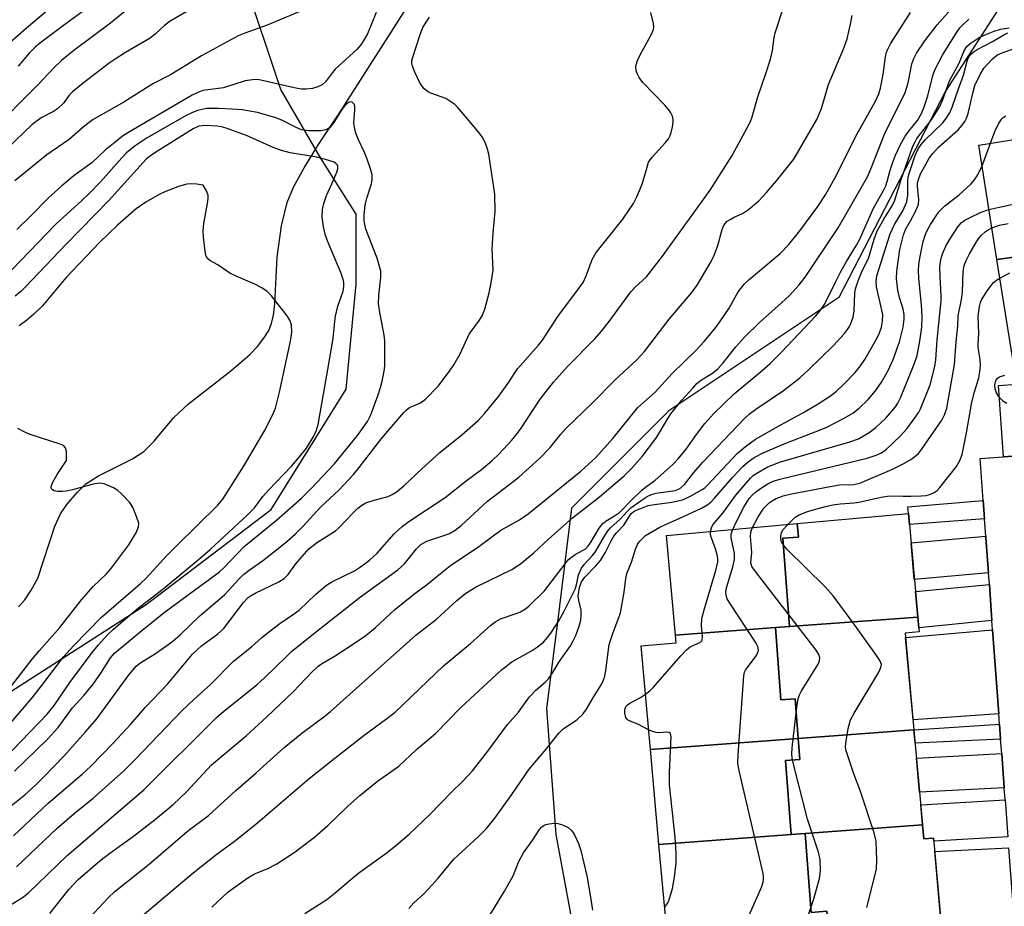
# Model space of a CAD drawing. Units: inches. Extents: x 1249768 to 1255768, y 549453 to 553452.
# Drawn here: x 1251321 to 1251550, y 550931 to 551136 of the extents above; entities that cross this region are included whole.
import ezdxf

# ---------------------------------------------------------------- set-up
doc = ezdxf.new("R2010")
doc.units = ezdxf.units.IN
doc.header["$MEASUREMENT"] = 0
for name, color, linetype in [('BLDG-Footprint', 5, 'Continuous'), ('HYDRO-Single Line Stream', 4, 'Continuous'), ('NTRL-Trees', 3, 'Continuous'), ('TRANS-Driveway', 251, 'Continuous'), ('TRANS-Non Street Sidewalk', 7, 'Continuous'), ('TRANS-Street Sidewalk', 7, 'Continuous'), ('Undefined', 1, 'Continuous')]:
    doc.layers.add(name, color=color, linetype=linetype)

msp = doc.modelspace()

# ---------------------------------------------------------------- linework, layer by layer
at = {"layer": 'BLDG-Footprint'}
for points, elevation in [([(1251574.22, 551091.62), (1251574.6, 551088.15), (1251557.7, 551085.87), (1251558.14, 551081.91), (1251547.91, 551080.53), (1251543.69, 551107.05), (1251571.99, 551111.56)], 376.31), ([(1251578.22, 551055.74), (1251552.51, 551051.65), (1251547.91, 551080.53), (1251558.14, 551081.91), (1251557.7, 551085.87), (1251574.6, 551088.15)], 380.45), ([(1251529.55, 550997.66), (1251499.83, 550995.46), (1251498.27, 551015.94), (1251501.86, 551016.2), (1251501.62, 551019.34), (1251527.38, 551021.67)], 380.35), ([(1251499.83, 550995.46), (1251496.56, 550995.21), (1251473.37, 550993.49), (1251471.28, 551016.6), (1251501.62, 551019.34), (1251501.86, 551016.2), (1251498.27, 551015.94)], 375.63), ([(1251528.68, 550971.49), (1251501.81, 550969.5), (1251501.11, 550978.69), (1251497.83, 550978.44), (1251496.56, 550995.21), (1251499.83, 550995.46), (1251529.55, 550997.66), (1251529.86, 550994.22), (1251526.65, 550993.93)], 379.79), ([(1251501.81, 550969.5), (1251467.56, 550966.96), (1251465.39, 550990.97), (1251473.53, 550991.71), (1251473.37, 550993.49), (1251496.56, 550995.21), (1251497.83, 550978.44), (1251501.11, 550978.69)], 375.18), ([(1251530.67, 550949.51), (1251503.48, 550947.49), (1251500.21, 550947.25), (1251498.9, 550964.4), (1251502.18, 550964.64), (1251501.81, 550969.5), (1251528.68, 550971.49)], 380.05), ([(1251500.21, 550947.25), (1251469.54, 550944.97), (1251467.56, 550966.96), (1251501.81, 550969.5), (1251502.18, 550964.64), (1251498.9, 550964.4)], 376.3), ([(1251535.25, 550923.93), (1251509.03, 550921.99), (1251508.46, 550929.48), (1251504.87, 550929.22), (1251503.48, 550947.49), (1251530.67, 550949.51), (1251530.96, 550946.23), (1251533.22, 550946.43)], 380.52), ([(1251509.03, 550921.99), (1251471.87, 550919.23), (1251469.54, 550944.97), (1251500.21, 550947.25), (1251503.48, 550947.49), (1251504.87, 550929.22), (1251508.46, 550929.48)], 377.11)]:
    msp.add_lwpolyline(points, close=True, dxfattribs=dict(at, elevation=elevation))
at = {"layer": 'HYDRO-Single Line Stream'}
msp.add_lwpolyline([(1251320.98, 551000.02), (1251322.43, 551001.67), (1251323.9, 551003.91), (1251325.47, 551006.71), (1251329.4, 551018.71), (1251330.73, 551021.61), (1251332.16, 551023.78), (1251334.57, 551026.55), (1251336.63, 551028.54), (1251339.52, 551030.37), (1251347.42, 551034.31), (1251350.06, 551036.06), (1251352.42, 551038.45), (1251357.01, 551043.89), (1251360.44, 551047.08), (1251370.24, 551054.71), (1251374.54, 551058.45), (1251376.43, 551060.4), (1251377.92, 551062.27), (1251379.01, 551064.04), (1251379.7, 551065.7), (1251380.13, 551067.65), (1251380.44, 551070.25), (1251380.95, 551081.1), (1251381.99, 551088.33), (1251383.28, 551093.72), (1251384.8, 551097.27), (1251387.26, 551101.81), (1251390.55, 551107.16), (1251395.48, 551114.63), (1251412.19, 551140.81)], dxfattribs=at)
at = {"layer": 'NTRL-Trees'}
for points in [[(1251555.1, 551149.25), (1251535.98, 551119.58), (1251511.22, 551071.76), (1251471.8, 551045.43), (1251449.27, 551022.9), (1251445.9, 550995.89), (1251445.38, 550991.67), (1251443.48, 550976.46), (1251445.65, 550947.25), (1251449.67, 550925.52), (1251452.09, 550886.09), (1251453.7, 550874.01), (1251459.33, 550861.94), (1251480.65, 550839.22), (1251522.9, 550836.78), (1251578.59, 550809.51)], [(1251318.11, 550979.68), (1251350.59, 551000.57), (1251379.6, 551022.61), (1251397, 551050.46), (1251399.32, 551074.82), (1251399.32, 551091.07), (1251391.2, 551103.83), (1251381.82, 551119.94), (1251373.41, 551145.18)]]:
    msp.add_lwpolyline(points, dxfattribs=at)
at = {"layer": 'TRANS-Driveway'}
for points in [[(1251545.97, 551007.92), (1251528.76, 551006.36), (1251527.99, 551014.87), (1251545.35, 551016.44), (1251545.38, 551015.99)], [(1251546.77, 550996.87), (1251529.77, 550995.17), (1251529.55, 550997.66), (1251529.01, 551003.62), (1251546.17, 551005.17)], [(1251548.35, 550975.25), (1251528.46, 550973.88), (1251526.75, 550992.89), (1251546.93, 550994.71)], [(1251549.6, 550958.08), (1251529.98, 550957.06), (1251529.27, 550964.95), (1251549.02, 550966.01)], [(1251550.42, 550946.74), (1251533.28, 550945.74), (1251533.22, 550946.43), (1251530.96, 550946.23), (1251530.67, 550949.51), (1251530.24, 550954.16), (1251549.8, 550955.33)], [(1251552.33, 550917.2), (1251535.92, 550916.48), (1251535.25, 550923.93), (1251533.5, 550943.3), (1251550.61, 550944.14), (1251551.2, 550936.05), (1251552.11, 550923.93)]]:
    msp.add_lwpolyline(points, close=True, dxfattribs=at)
at = {"layer": 'TRANS-Non Street Sidewalk'}
for points in [[(1251553.68, 551035.1), (1251549.48, 551034.8), (1251548.31, 551051.3), (1251552.51, 551051.65)], [(1251545.07, 551020.39), (1251527.61, 551019.14), (1251527.38, 551021.67), (1251527.29, 551023.22), (1251544.76, 551024.67)], [(1251548.77, 550969.39), (1251528.96, 550968.4), (1251528.68, 550971.49), (1251548.52, 550972.85)]]:
    msp.add_lwpolyline(points, close=True, dxfattribs=at)
at = {"layer": 'TRANS-Street Sidewalk'}
msp.add_lwpolyline([(1251549.8, 550955.33), (1251549.6, 550958.08), (1251549.02, 550966.01), (1251548.77, 550969.39), (1251548.52, 550972.85), (1251548.35, 550975.25), (1251546.93, 550994.71), (1251546.77, 550996.87), (1251546.17, 551005.17), (1251545.97, 551007.92), (1251545.38, 551015.99), (1251545.35, 551016.44), (1251545.07, 551020.39), (1251544.76, 551024.67), (1251544.06, 551034.42), (1251549.48, 551034.8), (1251553.68, 551035.1)], dxfattribs=at)
at = {"layer": 'Undefined'}
msp.add_line((1251544.46, 551102.22, 374), (1251546.44, 551107.49, 374), dxfattribs=at)
for points, elevation in [([(1251335.03, 551144.5), (1251322.86, 551134.16), (1251318.99, 551130.73)], 364), ([(1251364.61, 551140.61), (1251356.18, 551135.76), (1251354.88, 551134.78), (1251352.8, 551132.84), (1251351.53, 551131.83), (1251345.8, 551128.53), (1251343.37, 551127), (1251341.98, 551126.01), (1251336.01, 551121.42), (1251333.51, 551119.39), (1251332.77, 551118.63), (1251331.48, 551116.85), (1251330.02, 551115.45), (1251329.11, 551114.83), (1251326.23, 551113.38), (1251324.18, 551111.83), (1251318.23, 551106.11)], 358), ([(1251338.65, 551140.04), (1251331.15, 551134.53), (1251326.19, 551130.81), (1251324.89, 551129.75), (1251323.56, 551128.41), (1251320.91, 551125.36)], 362), ([(1251336.43, 550926.9), (1251341.76, 550932.55), (1251343.42, 550934.12), (1251351.3, 550940.39), (1251360.17, 550948.05), (1251365.03, 550951.64), (1251371.4, 550957.48), (1251376.11, 550961.57), (1251382.57, 550967.45), (1251386.72, 550970.74), (1251391.81, 550974.57), (1251393.32, 550975.81), (1251413.16, 550993.45), (1251414.5, 550994.57), (1251417.95, 550997.21), (1251422.65, 551001.53), (1251424.76, 551003.17), (1251427.14, 551004.68), (1251435.41, 551008.69), (1251437.42, 551009.96), (1251440.51, 551012.53), (1251443.99, 551015.78), (1251449.44, 551020.68), (1251455.74, 551025.56), (1251461.43, 551030.39), (1251463.18, 551032.07), (1251465.64, 551034.89), (1251468.81, 551039.07), (1251469.6, 551040.25), (1251471.58, 551043.72), (1251472.3, 551044.77), (1251474.86, 551047.9), (1251477.35, 551050.73), (1251478.35, 551051.78), (1251479.2, 551052.51), (1251482.19, 551054.38), (1251483.27, 551055.29), (1251484.46, 551056.59), (1251487.34, 551060.27), (1251489.44, 551062.6), (1251492.85, 551065.95), (1251497.99, 551070.48), (1251499.78, 551072.17), (1251502.04, 551074.68), (1251503.44, 551076.47), (1251511.07, 551087.84), (1251517.88, 551099.72), (1251518.93, 551102.11), (1251521.87, 551109.57), (1251526.62, 551119.27), (1251527.35, 551121.5), (1251528.19, 551125.86), (1251528.65, 551127.13), (1251529.3, 551128.38), (1251531.21, 551131.21), (1251534.05, 551134.9), (1251538.45, 551139.88)], 364), ([(1251346.59, 551138.75), (1251342.35, 551135.34), (1251333.84, 551128.94), (1251330.95, 551126.62), (1251329.09, 551124.91), (1251325.69, 551121.22), (1251314.29, 551109.84)], 360), ([(1251318.92, 550930.81), (1251321.94, 550932.64), (1251323.22, 550933.65), (1251332.25, 550942.37), (1251350.04, 550957.65), (1251366.93, 550974.38), (1251368.61, 550975.85), (1251376.26, 550981.94), (1251378.09, 550983.64), (1251383.11, 550988.54), (1251384.34, 550989.65), (1251389.79, 550994.1), (1251400.34, 551002.36), (1251408.97, 551008.58), (1251410.48, 551010.02), (1251413.3, 551013.44), (1251414.32, 551014.48), (1251414.97, 551014.89), (1251415.73, 551015.22), (1251420.78, 551016.93), (1251422.28, 551017.78), (1251423.65, 551018.92), (1251429.75, 551024.54), (1251437, 551030.09), (1251441.84, 551034.41), (1251444.3, 551036.95), (1251446.77, 551040.08), (1251447.91, 551041.35), (1251454.12, 551047.31), (1251459.29, 551052.59), (1251464.46, 551057.37), (1251466.17, 551059.23), (1251471.93, 551066.68), (1251477.15, 551072.89), (1251478.39, 551074.56), (1251481.4, 551079.7), (1251482.24, 551081.27), (1251483.15, 551083.79), (1251484.22, 551087.51), (1251484.51, 551088.25), (1251484.86, 551088.86), (1251485.36, 551089.38), (1251486.01, 551089.84), (1251486.99, 551090.37), (1251488.88, 551091.23), (1251490.3, 551092.16), (1251492.71, 551094.13), (1251494.49, 551096.06), (1251496.77, 551098.73), (1251500.81, 551103.79), (1251506.12, 551113.01), (1251507.24, 551115.52), (1251508.43, 551119.75), (1251508.88, 551121.08), (1251512.4, 551129.48), (1251513.15, 551131.68), (1251513.94, 551135.09), (1251514.31, 551137.07)], 360), ([(1251319.81, 550946.97), (1251327.84, 550954.5), (1251335.78, 550961.27), (1251337.76, 550963.08), (1251342.97, 550968.43), (1251346.96, 550972.79), (1251350.34, 550976.72), (1251355.54, 550982.11), (1251361.36, 550989.03), (1251363.46, 550990.99), (1251367.23, 550993.79), (1251368.5, 550994.95), (1251373.17, 551001), (1251374.29, 551002.2), (1251374.93, 551002.68), (1251375.89, 551003.23), (1251381.37, 551005.86), (1251382.58, 551006.61), (1251383.51, 551007.53), (1251385.3, 551009.96), (1251386.75, 551011.72), (1251388.42, 551013.52), (1251390.35, 551015.04), (1251394.51, 551017.65), (1251395.38, 551018.45), (1251398.65, 551021.9), (1251399.71, 551022.91), (1251400.6, 551023.57), (1251401.57, 551024.1), (1251403.44, 551024.74), (1251406.72, 551025.64), (1251407.64, 551026.04), (1251408.57, 551026.63), (1251410.33, 551028.07), (1251414.5, 551032), (1251418.73, 551035.81), (1251423.84, 551039.9), (1251427.63, 551043.25), (1251429.11, 551044.88), (1251432.37, 551048.86), (1251434.74, 551052.07), (1251436.07, 551054.26), (1251436.76, 551055.19), (1251441.59, 551060.69), (1251442.49, 551061.81), (1251446.04, 551067.3), (1251451.1, 551074.01), (1251451.92, 551075.22), (1251452.68, 551076.78), (1251454.07, 551080.57), (1251454.93, 551082.12), (1251457.85, 551085.68), (1251461.13, 551089.89), (1251462.66, 551092.02), (1251463.61, 551093.48), (1251464.37, 551095.06), (1251465.63, 551098.03), (1251466.76, 551101.97), (1251467.14, 551103.06), (1251467.93, 551104.24), (1251471.08, 551107.65), (1251471.73, 551108.47), (1251472.08, 551109.14), (1251472.34, 551109.93), (1251472.67, 551111.31), (1251472.84, 551112.41), (1251472.84, 551112.95), (1251472.65, 551113.75), (1251472.31, 551114.52), (1251471.85, 551115.24), (1251470.89, 551116.32), (1251465.78, 551121.54), (1251464.95, 551122.72), (1251464.55, 551123.49), (1251464.26, 551124.28), (1251464.2, 551125.35), (1251464.53, 551126.67), (1251465.17, 551127.97), (1251467.7, 551132.57), (1251468.25, 551133.87), (1251468.33, 551134.41), (1251468.26, 551135.24), (1251467.67, 551137.78)], 356), ([(1251387.52, 551138.55), (1251378.69, 551134.85), (1251373.48, 551133.01), (1251371.96, 551132.36), (1251363.45, 551127.72), (1251356.24, 551123.33), (1251352.15, 551121.28), (1251345.39, 551116.98), (1251338.33, 551112.96), (1251337.36, 551112.31), (1251335.98, 551111.22), (1251332.74, 551108.33), (1251327.53, 551104.78), (1251320.16, 551098.75)], 356), ([(1251320.56, 550939.78), (1251329.93, 550948.76), (1251333.9, 550952.17), (1251338.28, 550955.67), (1251345.43, 550961.99), (1251348.06, 550964.62), (1251358.85, 550975.91), (1251361.65, 550978.58), (1251365.48, 550982.05), (1251370.89, 550987.43), (1251374.99, 550990.77), (1251377.35, 550992.88), (1251378.97, 550994.19), (1251381.58, 550996.18), (1251385.02, 550998.5), (1251386.06, 550999.29), (1251389.97, 551002.95), (1251392.42, 551005.06), (1251393.68, 551005.81), (1251398.88, 551008.38), (1251400.28, 551009.31), (1251402.41, 551010.88), (1251404.21, 551012.5), (1251408.08, 551016.95), (1251409.95, 551018.62), (1251411.55, 551019.83), (1251419.92, 551025.38), (1251424.81, 551029.24), (1251428.36, 551031.89), (1251430.74, 551033.87), (1251432.46, 551035.51), (1251435.4, 551038.66), (1251436.45, 551039.89), (1251437.55, 551041.44), (1251442, 551048.18), (1251445.07, 551052.09), (1251448.31, 551055.76), (1251454.63, 551062.14), (1251456.24, 551063.89), (1251457.99, 551066.13), (1251462.97, 551073.07), (1251463.94, 551074.08), (1251466.62, 551076.55), (1251470.37, 551081.34), (1251481.43, 551096.6), (1251486.49, 551104.62), (1251490.08, 551111.19), (1251490.74, 551112.53), (1251491.14, 551113.61), (1251492.46, 551118.24), (1251494.33, 551123.65), (1251495.37, 551126.99), (1251495.9, 551128.96), (1251496.26, 551131.95), (1251496.46, 551133.03), (1251498.28, 551138.47)], 358), ([(1251403.91, 551137.81), (1251401.94, 551132.8), (1251401.19, 551131.52), (1251400.36, 551130.3), (1251399.42, 551129.24), (1251394.47, 551124.63), (1251393.81, 551123.89), (1251392.17, 551121.73), (1251391.38, 551121.02), (1251390.43, 551120.56), (1251389.14, 551120.19), (1251387.72, 551120.03), (1251386.63, 551120.04), (1251384.96, 551120.33), (1251377.19, 551122.13), (1251376.34, 551122.24), (1251375.25, 551122.21), (1251373.59, 551121.91), (1251368.56, 551120.34), (1251364.91, 551119.89), (1251363.71, 551119.67), (1251362.55, 551119.27), (1251361.24, 551118.6), (1251346.37, 551109.89), (1251345.14, 551109.09), (1251343.37, 551107.74), (1251341.09, 551105.89), (1251337.97, 551102.95), (1251333.89, 551100), (1251331, 551097.58), (1251327.98, 551094.85), (1251323.86, 551090.64), (1251320.6, 551087.49)], 354), ([(1251328.25, 550928.94), (1251332.63, 550934.51), (1251334.85, 550936.84), (1251339.86, 550941.16), (1251342.16, 550942.93), (1251347.33, 550946.61), (1251352.75, 550950.81), (1251356.88, 550954.22), (1251359.99, 550957.18), (1251365.74, 550963.43), (1251373.79, 550970.16), (1251378.61, 550974.54), (1251384.7, 550980.36), (1251389.13, 550984.99), (1251390.5, 550986.25), (1251391.46, 550986.94), (1251394.4, 550988.7), (1251399.61, 550992.04), (1251401.55, 550993.37), (1251403.8, 550995.28), (1251408.2, 550999.36), (1251412.57, 551002.86), (1251415.86, 551005.28), (1251418.83, 551007.79), (1251421.17, 551009.64), (1251427.75, 551014.02), (1251432.87, 551017.83), (1251437.15, 551020.16), (1251439.19, 551021.55), (1251451.39, 551031.48), (1251454.86, 551034.61), (1251458.84, 551039.06), (1251464.67, 551046.21), (1251468.67, 551049.76), (1251472.58, 551054.12), (1251478.05, 551059.41), (1251480.04, 551061.55), (1251482.61, 551064.68), (1251483.67, 551066.09), (1251485.78, 551069.29), (1251487.88, 551073.02), (1251489.34, 551074.89), (1251490.42, 551075.9), (1251497.68, 551081.96), (1251499.65, 551084.02), (1251502.19, 551087.14), (1251506.38, 551092.8), (1251508.19, 551095.54), (1251510.61, 551099.93), (1251515.17, 551109.14), (1251519.66, 551117.08), (1251520.49, 551118.91), (1251520.95, 551120.27), (1251521.51, 551123.41), (1251522.07, 551127.5), (1251522.26, 551128.32), (1251522.62, 551129.29), (1251523.27, 551130.53), (1251527.86, 551137.75)], 362), ([(1251316.23, 550951.48), (1251322.44, 550956.48), (1251324.91, 550958.69), (1251326.87, 550960.61), (1251331.55, 550965.53), (1251336.55, 550971.04), (1251339.12, 550974.09), (1251346.46, 550984.06), (1251348.27, 550986.25), (1251349.12, 550986.97), (1251352.73, 550989.2), (1251355.42, 550991.06), (1251356.76, 550992.1), (1251358.45, 550993.58), (1251363.13, 550998.05), (1251368.8, 551002.85), (1251369.72, 551003.78), (1251372.02, 551006.38), (1251373.21, 551007.51), (1251374.48, 551008.55), (1251377.56, 551010.67), (1251381.25, 551013.53), (1251383.22, 551015.15), (1251385.14, 551016.89), (1251387.02, 551018.75), (1251391.05, 551023.12), (1251395.33, 551027.14), (1251398.68, 551030.68), (1251400.03, 551032.31), (1251405.23, 551039.16), (1251410.33, 551045.11), (1251410.95, 551045.7), (1251411.66, 551046.2), (1251414.25, 551047.32), (1251415.41, 551048.17), (1251418.32, 551051.16), (1251420.96, 551054.67), (1251421.92, 551056.15), (1251423.42, 551058.69), (1251425.55, 551063.2), (1251427.9, 551066.5), (1251428.51, 551067.49), (1251429.13, 551069.03), (1251430.14, 551072.78), (1251430.65, 551075.11), (1251431.04, 551078.03), (1251430.86, 551083.04), (1251431.08, 551086.73), (1251431.54, 551091.69), (1251431.47, 551095.65), (1251430.07, 551104.93), (1251429.77, 551106.08), (1251429.28, 551107.49), (1251428.54, 551108.93), (1251427.53, 551110.28), (1251423.75, 551114.74), (1251422.78, 551115.83), (1251422.15, 551116.42), (1251420.07, 551117.81), (1251419.05, 551118.26), (1251416.61, 551119.07), (1251415.88, 551119.48), (1251415.02, 551120.19), (1251414.65, 551120.6), (1251414.18, 551121.32), (1251412.88, 551123.94), (1251412.26, 551125.54), (1251412.19, 551126.05), (1251412.23, 551126.57), (1251412.43, 551127.4), (1251414.14, 551132.69), (1251414.79, 551134.28), (1251415.66, 551135.77), (1251416.33, 551136.7)], 354), ([(1251345.73, 550925.07), (1251361.48, 550938.41), (1251367.03, 550942.78), (1251371.01, 550945.62), (1251376.46, 550950.02), (1251388.41, 550960.23), (1251393.25, 550964.13), (1251401.18, 550970.3), (1251406.14, 550973.92), (1251408.33, 550975.65), (1251419.55, 550986.38), (1251425.8, 550991.52), (1251430.54, 550995.75), (1251431.73, 550996.65), (1251432.75, 550997.23), (1251436.64, 550998.53), (1251437.42, 550998.86), (1251438.57, 550999.56), (1251439.46, 551000.29), (1251443.02, 551003.75), (1251444.8, 551006.02), (1251447.75, 551010), (1251448.51, 551010.91), (1251449.15, 551011.49), (1251450.07, 551012.17), (1251451.99, 551013.13), (1251452.44, 551013.42), (1251452.99, 551013.93), (1251453.68, 551014.9), (1251455.67, 551018.24), (1251456.51, 551019.33), (1251457.27, 551019.93), (1251459.24, 551021.09), (1251460.36, 551021.89), (1251463.25, 551024.86), (1251465.53, 551027.06), (1251466.39, 551027.77), (1251468.58, 551029.34), (1251472.85, 551033.09), (1251473.97, 551034.3), (1251475.83, 551036.58), (1251478.23, 551039.97), (1251480.18, 551042.49), (1251482.22, 551044.8), (1251486.98, 551049.4), (1251493.46, 551054.77), (1251495.33, 551056.45), (1251497.86, 551058.97), (1251505.89, 551067.44), (1251507.02, 551068.78), (1251508.02, 551070.23), (1251510.44, 551075.3), (1251511.64, 551077.57), (1251513.01, 551080.08), (1251515.36, 551083.86), (1251516.05, 551085.13), (1251519.32, 551092.44), (1251521.52, 551096.36), (1251522.15, 551097.64), (1251522.49, 551098.6), (1251523.16, 551101.27), (1251523.67, 551102.87), (1251524.37, 551104.71), (1251525.47, 551107.06), (1251526.64, 551109.08), (1251527.5, 551110.27), (1251529.5, 551112.74), (1251530.45, 551114.35), (1251530.97, 551115.7), (1251531.87, 551118.47), (1251533.05, 551123.2), (1251533.52, 551124.46), (1251535.33, 551127.89), (1251538.6, 551133.25), (1251539.31, 551134.19), (1251539.92, 551134.83), (1251541.43, 551136.21)], 366), ([(1251365.84, 550930.41), (1251369.63, 550933.96), (1251374.2, 550937.23), (1251375.7, 550938.12), (1251378.65, 550939.27), (1251380.87, 550940.47), (1251385.17, 550943.21), (1251389.73, 550946.69), (1251392.72, 550949.32), (1251397.29, 550953.72), (1251400.13, 550956.31), (1251404.26, 550959.65), (1251409.22, 550963.13), (1251413.28, 550966.98), (1251417.72, 550970.66), (1251423.58, 550976.7), (1251432.94, 550985.35), (1251435.37, 550987.25), (1251439.99, 550989.8), (1251441.39, 550990.75), (1251442.75, 550991.86), (1251443.78, 550992.98), (1251444.61, 550994.15), (1251446.3, 550996.81), (1251447.57, 550999.03), (1251450.06, 551004.1), (1251450.37, 551005.12), (1251450.89, 551007.46), (1251451.58, 551008.96), (1251452.21, 551009.87), (1251454.01, 551011.82), (1251454.73, 551012.74), (1251457.13, 551016.82), (1251457.77, 551017.76), (1251458.26, 551018.33), (1251460.54, 551020.34), (1251462.2, 551022.19), (1251463, 551022.94), (1251465.4, 551024.68), (1251466.79, 551025.57), (1251467.78, 551026.04), (1251468.88, 551026.36), (1251473.31, 551026.99), (1251474.1, 551027.27), (1251474.62, 551027.6), (1251475.42, 551028.42), (1251477.63, 551031.13), (1251479.73, 551033.55), (1251489.41, 551043.71), (1251490.47, 551044.65), (1251492, 551045.84), (1251498.39, 551050.19), (1251502.19, 551053.14), (1251504.26, 551055.05), (1251509.91, 551060.53), (1251512.53, 551063.39), (1251513.28, 551064.31), (1251513.75, 551065.04), (1251514.21, 551066.1), (1251514.57, 551067.19), (1251514.8, 551068.62), (1251514.94, 551072.74), (1251515.15, 551073.77), (1251515.76, 551075.6), (1251516.67, 551077.92), (1251518.12, 551080.78), (1251519.47, 551085.28), (1251520.18, 551087.14), (1251521.66, 551089.89), (1251523.62, 551093.01), (1251524.25, 551094.3), (1251525.62, 551098.81), (1251528.44, 551106.81), (1251528.92, 551107.84), (1251529.38, 551108.59), (1251532.77, 551112.88), (1251534.69, 551116.02), (1251535.31, 551117.37), (1251536.93, 551121.96), (1251539.15, 551126), (1251540.26, 551128.72), (1251540.75, 551129.66), (1251541.09, 551130.07), (1251541.71, 551130.61), (1251543.83, 551132), (1251544.92, 551132.56), (1251547.29, 551133.47), (1251548.76, 551133.9), (1251550.74, 551134.19)], 368), ([(1251387.36, 550928.94), (1251392.49, 550932.23), (1251394.47, 550933.73), (1251397.58, 550936.48), (1251399.95, 550938.41), (1251406.46, 550943.11), (1251408.5, 550944.69), (1251411.59, 550947.35), (1251416.3, 550951.79), (1251421.49, 550957.12), (1251423.92, 550959.49), (1251426.26, 550961.99), (1251429.84, 550966.58), (1251434.37, 550972.74), (1251436.97, 550975.64), (1251439.5, 550979.16), (1251441.06, 550980.82), (1251443.15, 550982.54), (1251443.9, 550983.36), (1251444.74, 550984.57), (1251446.37, 550987.25), (1251448.99, 550990.98), (1251449.65, 550992.15), (1251450.23, 550993.39), (1251451, 550995.56), (1251451.38, 550996.93), (1251451.5, 550998.11), (1251451.48, 550999.29), (1251450.92, 551001.52), (1251450.83, 551002.53), (1251451.13, 551004.51), (1251451.54, 551005.83), (1251452.31, 551006.89), (1251454.91, 551009.53), (1251455.95, 551010.78), (1251457.07, 551012.54), (1251458.44, 551015.3), (1251459.1, 551016.43), (1251459.68, 551017.17), (1251461.4, 551018.93), (1251463.06, 551021.64), (1251463.45, 551022.01), (1251463.93, 551022.29), (1251467.04, 551023.49), (1251468.46, 551023.77), (1251472.53, 551024.29), (1251474.98, 551024.86), (1251476.71, 551025.6), (1251479.54, 551027.19), (1251480.17, 551027.65), (1251480.76, 551028.22), (1251487.64, 551035.55), (1251489.62, 551037.23), (1251491.93, 551038.89), (1251497.79, 551042.23), (1251502.9, 551045), (1251506.44, 551047.06), (1251509.32, 551048.95), (1251510.7, 551050.04), (1251512.43, 551051.64), (1251515.01, 551054.38), (1251516.28, 551055.92), (1251517.25, 551057.34), (1251520.03, 551062.19), (1251520.69, 551063.5), (1251521.16, 551064.88), (1251521.41, 551066.26), (1251521.47, 551067.82), (1251520.02, 551074.2), (1251519.92, 551075.33), (1251520.1, 551076.76), (1251523.18, 551086.51), (1251524.2, 551088.65), (1251526.1, 551091.83), (1251527.02, 551093.93), (1251527.28, 551095.46), (1251527.22, 551098.63), (1251527.33, 551099.67), (1251527.61, 551100.67), (1251528.99, 551104.64), (1251529.65, 551106.17), (1251530.36, 551107.21), (1251531.3, 551108.25), (1251535.34, 551112.22), (1251536.25, 551113.36), (1251536.97, 551114.55), (1251537.57, 551115.85), (1251539, 551120.06), (1251540.2, 551123.27), (1251541.12, 551126.82), (1251541.46, 551127.57), (1251541.78, 551128.01), (1251542.39, 551128.58), (1251543.33, 551129.23), (1251546.9, 551131.04), (1251549.51, 551132.61), (1251550.47, 551133.05)], 370), ([(1251411.49, 550930.11), (1251412.66, 550931.41), (1251414.91, 550933.43), (1251416.93, 550935.58), (1251418.31, 550937.11), (1251421.97, 550941.54), (1251427.61, 550946.7), (1251429.54, 550948.68), (1251431.45, 550951.08), (1251435.44, 550956.57), (1251439.42, 550962.44), (1251443.37, 550967.08), (1251446.29, 550970.79), (1251447.31, 550971.73), (1251450.46, 550973.81), (1251451.86, 550975.16), (1251452.73, 550976.28), (1251454.36, 550979.13), (1251456.28, 550982.21), (1251456.91, 550983.66), (1251457.23, 550985.29), (1251458.02, 550991.31), (1251458.89, 550994.1), (1251460.26, 550997.56), (1251460.61, 550998.64), (1251461.48, 551003.43), (1251461.85, 551006.61), (1251462.07, 551007.75), (1251463.17, 551010.39), (1251464.18, 551013.66), (1251464.54, 551014.45), (1251465.01, 551015.14), (1251465.76, 551015.98), (1251466.41, 551016.54), (1251469.72, 551018.47), (1251471.03, 551019.14), (1251474.24, 551020.5), (1251479.42, 551022.89), (1251480.83, 551023.73), (1251481.64, 551024.4), (1251482.42, 551025.18), (1251486.62, 551030.04), (1251488.98, 551032.52), (1251490.22, 551033.67), (1251491.61, 551034.67), (1251493.67, 551035.76), (1251498.56, 551037.84), (1251505.77, 551040.56), (1251508.32, 551041.6), (1251512.49, 551043.77), (1251514.46, 551044.95), (1251515.98, 551046.07), (1251518.05, 551048.07), (1251519.75, 551050.13), (1251521.13, 551052.07), (1251522.72, 551054.82), (1251523.85, 551057.38), (1251525.33, 551061.45), (1251526.14, 551064.83), (1251526.4, 551066.71), (1251526.39, 551067.81), (1251526.15, 551069.01), (1251525.32, 551071.72), (1251524.97, 551073.45), (1251524.62, 551076.06), (1251524.7, 551077.83), (1251525.37, 551082.84), (1251526.25, 551086.23), (1251526.74, 551087.47), (1251527.9, 551089.46), (1251528.94, 551091.48), (1251529.7, 551093.29), (1251529.8, 551094.42), (1251529.49, 551097.44), (1251529.53, 551098.29), (1251529.7, 551099.11), (1251530.23, 551100.37), (1251531.25, 551102.34), (1251532.23, 551104.02), (1251533.04, 551105.13), (1251534.36, 551106.56), (1251538.91, 551110.61), (1251539.83, 551111.65), (1251540.45, 551112.53), (1251540.83, 551113.3), (1251541.22, 551114.38), (1251542.3, 551119.12), (1251542.83, 551120.9), (1251544.02, 551123.44), (1251544.89, 551124.88), (1251546.78, 551126.96), (1251547.4, 551127.53), (1251548.08, 551128), (1251549.12, 551128.46), (1251552.14, 551129.51)], 372), ([(1251320.09, 550961.96), (1251327.64, 550969.32), (1251330.19, 550972.04), (1251333.52, 550976.61), (1251336.14, 550979.47), (1251338.31, 550982.11), (1251340.1, 550984.64), (1251342.31, 550988.18), (1251343.25, 550989.31), (1251349.6, 550994.57), (1251354.77, 550998.69), (1251361.78, 551003.93), (1251367.63, 551008.18), (1251368.62, 551009.1), (1251373.3, 551014.02), (1251380.84, 551020.1), (1251386.61, 551025.22), (1251388.9, 551027.46), (1251394.21, 551033.09), (1251399.65, 551039.74), (1251401.92, 551042.97), (1251402.68, 551044.52), (1251404.41, 551049.19), (1251404.97, 551050.85), (1251405.32, 551052.31), (1251405.8, 551054.65), (1251405.95, 551055.83), (1251405.96, 551061.59), (1251405.81, 551063.02), (1251404.74, 551068.71), (1251404.52, 551070.37), (1251404.53, 551072.21), (1251405.04, 551076.44), (1251404.99, 551077.83), (1251404.73, 551078.93), (1251404.14, 551080.83), (1251401.58, 551087.55), (1251401.19, 551089.53), (1251401.18, 551090.92), (1251401.4, 551093.14), (1251401.78, 551094.76), (1251402.85, 551098.05), (1251403.01, 551099.11), (1251403, 551100.15), (1251402.65, 551101.58), (1251401.89, 551103.77), (1251401.22, 551105.34), (1251399.75, 551108.39), (1251399.18, 551110.07), (1251398.9, 551111.23), (1251398.78, 551112.11), (1251399.03, 551115.24), (1251399, 551116.05), (1251398.87, 551116.51), (1251398.38, 551116.99), (1251397.96, 551117.08), (1251397.52, 551116.94), (1251397.1, 551116.64), (1251396.49, 551116.03), (1251395.79, 551115.06), (1251394.1, 551112.26), (1251393.19, 551111.15), (1251392.75, 551110.81), (1251392.26, 551110.55), (1251391.17, 551110.35), (1251388.29, 551110.38), (1251386.65, 551110.62), (1251385.4, 551111.1), (1251382.07, 551112.85), (1251380.7, 551113.4), (1251376.44, 551114.62), (1251372.89, 551115.2), (1251370.55, 551115.39), (1251367.39, 551115.52), (1251365.67, 551115.56), (1251364.61, 551115.5), (1251363.57, 551115.33), (1251362.53, 551115.06), (1251361.2, 551114.52), (1251359.91, 551113.88), (1251350.8, 551108.7), (1251348.08, 551106.85), (1251346.02, 551105.22), (1251344.92, 551104.1), (1251340.12, 551098.59), (1251337.39, 551095.82), (1251335.69, 551094.18), (1251329.64, 551088.7), (1251319.44, 551078.13)], 352), ([(1251546.07, 551092.12), (1251548.09, 551092.61), (1251552.1, 551093.41), (1251558.5, 551094.44), (1251560.54, 551094.66), (1251561.28, 551094.59), (1251562.37, 551094.25), (1251567.72, 551091.95), (1251568.25, 551091.81), (1251568.75, 551091.78), (1251569.43, 551091.98), (1251570.31, 551092.59), (1251571.42, 551093.62), (1251592.78, 551114.87)], 376), ([(1251546.44, 551107.49), (1251547.44, 551110.2), (1251548.27, 551112.01), (1251549.02, 551113.15), (1251549.37, 551113.48), (1251549.95, 551113.82)], 374), ([(1251315.53, 550962.66), (1251327.67, 550975.17), (1251329.22, 550977.14), (1251332.91, 550982.46), (1251338.08, 550989.42), (1251339.55, 550991.22), (1251341.54, 550993.44), (1251343.03, 550994.82), (1251348.47, 550999.49), (1251354.56, 551004.2), (1251362.64, 551010.9), (1251365.41, 551013.34), (1251374.06, 551021.3), (1251375.69, 551022.98), (1251377.69, 551025.59), (1251378.96, 551027.1), (1251384.3, 551032.65), (1251386.17, 551034.79), (1251387.75, 551036.82), (1251389.58, 551039.78), (1251390.09, 551040.94), (1251390.46, 551042.31), (1251392.77, 551055.03), (1251393.97, 551062.23), (1251394.32, 551066.22), (1251394.5, 551067.39), (1251395.05, 551069.72), (1251396.25, 551073.17), (1251396.43, 551074.3), (1251396.42, 551075.16), (1251396.34, 551075.69), (1251395.78, 551077.53), (1251392.84, 551084.45), (1251392.22, 551086.08), (1251391.73, 551088.11), (1251391.45, 551090.35), (1251391.49, 551092.11), (1251391.77, 551093.51), (1251392.42, 551095.38), (1251393.68, 551098.1), (1251394.81, 551100.8), (1251395.04, 551101.61), (1251395.02, 551102.31), (1251394.7, 551102.73), (1251394.17, 551103.07), (1251391.99, 551103.81), (1251390.17, 551104.22), (1251383.97, 551105.22), (1251382, 551105.78), (1251380.09, 551106.48), (1251373.84, 551109.27), (1251369.12, 551110.98), (1251368.06, 551111.27), (1251367.06, 551111.44), (1251364.39, 551111.56), (1251362.82, 551111.42), (1251361.5, 551110.85), (1251352.58, 551105.25), (1251351.39, 551104.43), (1251350.61, 551103.79), (1251341.92, 551094.23), (1251332.06, 551084.08), (1251322.56, 551074.12), (1251321.52, 551073.09), (1251320.23, 551072.05)], 350), ([(1251481.47, 551017.52), (1251481.7, 551018.38), (1251482.06, 551019.07), (1251484.31, 551021.76), (1251487.37, 551025.94), (1251490.76, 551029.83), (1251491.41, 551030.44), (1251492.23, 551031.04), (1251494.61, 551032.41), (1251497.49, 551033.59), (1251513.84, 551038.26), (1251515.83, 551039), (1251518.3, 551040.41), (1251519.87, 551041.63), (1251522.16, 551043.77), (1251524.39, 551046.36), (1251524.95, 551047.22), (1251525.56, 551048.45), (1251528.74, 551056.26), (1251529.39, 551058.31), (1251530.05, 551061.58), (1251530.49, 551064.84), (1251530.55, 551067.35), (1251530.43, 551070.03), (1251529.77, 551076.16), (1251529.72, 551078.02), (1251529.84, 551079.41), (1251530.07, 551080.87), (1251530.8, 551084.67), (1251531.18, 551085.98), (1251531.61, 551086.95), (1251532.54, 551088.64), (1251534.47, 551091.55), (1251535.82, 551092.95), (1251539.16, 551095.55), (1251541.93, 551098.07), (1251542.67, 551098.95), (1251543.47, 551100.14), (1251544.46, 551102.22)], 374), ([(1251318.73, 550972.59), (1251324.13, 550978.93), (1251326.65, 550982.13), (1251331.39, 550988.43), (1251333.74, 550991.01), (1251340.24, 550997.6), (1251349.3, 551005.45), (1251350.59, 551006.65), (1251355.45, 551011.97), (1251357.52, 551014.1), (1251367.25, 551023.61), (1251368.37, 551025.02), (1251373.35, 551032.81), (1251378.07, 551040.81), (1251379.87, 551044.43), (1251380.58, 551046.11), (1251381.55, 551049.77), (1251384.07, 551061.62), (1251384.38, 551063.7), (1251384.28, 551065.42), (1251383.95, 551066.49), (1251383.33, 551067.46), (1251379.67, 551072.08), (1251378.64, 551073.11), (1251377.4, 551073.93), (1251375.82, 551074.79), (1251371.49, 551076.65), (1251369.98, 551077.39), (1251367.24, 551079.32), (1251365.35, 551080.33), (1251364.78, 551080.84), (1251364.46, 551081.54), (1251364.3, 551082.35), (1251363.88, 551085.78), (1251363.81, 551087.21), (1251364.01, 551088.89), (1251364.92, 551093.99), (1251365.01, 551094.84), (1251364.97, 551095.42), (1251364.56, 551096.44), (1251363.78, 551097.73), (1251362.31, 551097.99), (1251361.17, 551098.09), (1251360.02, 551097.96), (1251358.36, 551097.56), (1251354.92, 551096.21), (1251353.62, 551095.56), (1251350.55, 551093.79), (1251348.28, 551092.27), (1251343.94, 551088.51), (1251339.74, 551084.48), (1251331.94, 551076.28), (1251326.53, 551069.81), (1251324.56, 551067.88), (1251322.9, 551066.48), (1251321.11, 551065.18)], 348), ([(1251486.63, 551017.99), (1251487.26, 551019.38), (1251489.19, 551023.11), (1251490.46, 551025.11), (1251491.17, 551025.91), (1251491.96, 551026.63), (1251493.06, 551027.46), (1251494.76, 551028.55), (1251496.04, 551029.16), (1251497.89, 551029.73), (1251517.85, 551034.51), (1251519.91, 551035.15), (1251521.14, 551035.75), (1251522.31, 551036.59), (1251525.45, 551039.6), (1251527.05, 551041.29), (1251529.14, 551044.16), (1251529.77, 551045.16), (1251530.17, 551045.96), (1251532.44, 551051.5), (1251533.5, 551055.73), (1251533.73, 551057.27), (1251534.07, 551061.91), (1251534.99, 551070.96), (1251534.99, 551072.03), (1251534.73, 551076.58), (1251534.71, 551078.92), (1251534.92, 551080.56), (1251535.29, 551081.86), (1251536.06, 551083.61), (1251536.88, 551085.06), (1251538.72, 551087.91), (1251539.61, 551089.01), (1251540.44, 551089.63), (1251541.69, 551090.28), (1251544.28, 551091.47), (1251546.07, 551092.12)], 376), ([(1251491.19, 551018.4), (1251492.52, 551020.93), (1251493.86, 551022.87), (1251495.08, 551024.13), (1251495.77, 551024.62), (1251496.75, 551025.17), (1251498.34, 551025.73), (1251500.25, 551026.22), (1251509.25, 551027.96), (1251511.4, 551028.28), (1251514.7, 551028.4), (1251516.12, 551028.7), (1251523.53, 551031.83), (1251526.19, 551033.18), (1251527.98, 551034.21), (1251528.91, 551034.86), (1251529.7, 551035.6), (1251530.46, 551036.5), (1251535.15, 551043.29), (1251535.78, 551044.54), (1251536.3, 551046.1), (1251538.05, 551056.21), (1251538.47, 551061.44), (1251538.87, 551065.1), (1251538.95, 551067.49), (1251539.69, 551071.3), (1251539.94, 551073), (1251540.1, 551077.72), (1251540.33, 551079.15), (1251540.85, 551080.44), (1251541.49, 551081.69), (1251543.16, 551084.64), (1251543.78, 551085.57), (1251544.34, 551086.2), (1251545.19, 551086.94), (1251545.88, 551087.43), (1251546.74, 551087.89)], 378), ([(1251546.74, 551087.89), (1251548.55, 551088.5), (1251550.52, 551088.89)], 378), ([(1251499.39, 551019.14), (1251501.09, 551020.78), (1251502.05, 551021.38), (1251504.24, 551022.18), (1251508.12, 551023.26), (1251509.86, 551023.64), (1251511.58, 551023.91), (1251514.78, 551024.14), (1251515.89, 551024.28), (1251521.05, 551025.44), (1251522.5, 551025.69), (1251523.96, 551025.77), (1251526.19, 551025.65), (1251527.97, 551025.65), (1251530.35, 551025.73), (1251531.52, 551025.84), (1251532.6, 551026.13), (1251533.39, 551026.52), (1251534.05, 551027.03), (1251534.64, 551027.68), (1251538.52, 551032.58), (1251539.33, 551033.95), (1251539.86, 551035.31), (1251540.89, 551040.39), (1251542.12, 551047.43), (1251542.7, 551049.87), (1251543.71, 551053.11), (1251543.98, 551054.51), (1251544.07, 551055.94), (1251544.04, 551057.36), (1251543.58, 551060.11), (1251543.54, 551060.95), (1251543.69, 551063.42), (1251543.54, 551067.31), (1251543.9, 551069.67), (1251544.11, 551070.53), (1251544.43, 551071.35), (1251545.88, 551073.56), (1251547.15, 551075.18), (1251547.81, 551075.73), (1251548.6, 551076.22)], 380), ([(1251548.6, 551076.22), (1251550.89, 551077.47)], 380), ([(1251550.22, 551047.19), (1251549.48, 551047.65), (1251548.81, 551048.21), (1251548.3, 551048.86), (1251547.78, 551049.8), (1251547.51, 551050.55), (1251547.42, 551051.42), (1251547.55, 551052.2), (1251547.75, 551052.67), (1251548.07, 551053.04), (1251548.49, 551053.31), (1251549.79, 551053.75)], 382), ([(1251316.83, 550978.41), (1251324.15, 550987.92), (1251325.82, 550989.9), (1251330.58, 550995.25), (1251335.59, 551001.67), (1251338.27, 551004.77), (1251341.31, 551007.63), (1251342.4, 551008.84), (1251346.59, 551014.38), (1251348.34, 551017.36), (1251348.85, 551018.63), (1251348.86, 551019.41), (1251348.47, 551020.74), (1251347.49, 551023.11), (1251346.7, 551024.3), (1251344.9, 551026.21), (1251344.04, 551026.99), (1251343.05, 551027.6), (1251340.86, 551028.51), (1251339.74, 551028.69), (1251338.34, 551028.46), (1251333.51, 551027.18), (1251332.06, 551026.87), (1251331.17, 551026.78), (1251330.04, 551026.8), (1251329.28, 551026.94), (1251328.89, 551027.13), (1251328.65, 551027.39), (1251328.55, 551027.74), (1251328.63, 551028.19), (1251328.92, 551028.91), (1251329.92, 551030.67), (1251332.13, 551033.92), (1251332.11, 551036.05), (1251331.91, 551036.9), (1251331.41, 551037.41), (1251330.66, 551037.75), (1251323.66, 551039.99), (1251322.59, 551040.44), (1251320.83, 551041.34)], 346), ([(1251502.92, 550924.63), (1251505.48, 550932.33), (1251506.74, 550937.1), (1251507, 550938.82), (1251506.91, 550941.45), (1251506.5, 550943.17), (1251503.98, 550950.84), (1251500.65, 550963.84), (1251500.4, 550965), (1251500.32, 550965.88), (1251500.41, 550967.35), (1251501.5, 550976.78), (1251501.83, 550978.82), (1251502.14, 550979.63), (1251502.55, 550980.41), (1251506.44, 550986.77), (1251506.78, 550987.55), (1251506.85, 550988.26), (1251506.61, 550988.99), (1251505.97, 550989.96), (1251491.9, 551008.19), (1251491.1, 551009.4), (1251490.85, 551010.2), (1251491.07, 551012.63), (1251490.75, 551016.31), (1251490.85, 551017.39), (1251491.19, 551018.4)], 378), ([(1251517.77, 550930.38), (1251520, 550939.23), (1251520.1, 550941.28), (1251519.94, 550945.69), (1251519.44, 550947.67), (1251516.19, 550957.47), (1251514.74, 550961.3), (1251513.31, 550965.49), (1251512.91, 550966.89), (1251512.82, 550967.75), (1251512.93, 550968.92), (1251513.44, 550971.86), (1251513.7, 550973.02), (1251513.98, 550973.85), (1251514.83, 550975.42), (1251520.54, 550984.92), (1251521.03, 550985.95), (1251521.13, 550986.69), (1251520.86, 550987.44), (1251520.24, 550988.41), (1251514.59, 550996.35), (1251509.91, 551002.61), (1251508.05, 551004.65), (1251499.22, 551013.42), (1251498.26, 551014.52), (1251497.95, 551015.11), (1251497.83, 551015.61), (1251497.81, 551016.39), (1251497.94, 551017.15), (1251498.3, 551017.87), (1251499.39, 551019.14)], 380), ([(1251466.4, 550979.79), (1251467.42, 550980.6), (1251468.24, 550981.43), (1251474.61, 550988.69), (1251475.82, 550989.97), (1251476.48, 550990.53), (1251476.94, 550990.81), (1251479.19, 550991.85), (1251479.51, 550992.18), (1251479.59, 550992.39), (1251479.64, 550993.15), (1251479.37, 550995.7), (1251479.46, 550997.34), (1251479.99, 550999.36), (1251482.81, 551008.78), (1251483.16, 551010.47), (1251483.17, 551011.27), (1251483.03, 551012.1), (1251482.62, 551013.48), (1251481.58, 551016.41), (1251481.47, 551016.93), (1251481.47, 551017.52)], 374), ([(1251489.59, 550926.63), (1251493.37, 550935.21), (1251493.7, 550936.22), (1251493.81, 550936.94), (1251493.8, 550937.51), (1251493.67, 550938.24), (1251488.21, 550961.69), (1251487.85, 550963.72), (1251487.89, 550965.8), (1251489.18, 550984.02), (1251489.39, 550984.86), (1251489.64, 550985.37), (1251492.07, 550988.68), (1251492.43, 550989.39), (1251492.58, 550990.07), (1251492.43, 550990.82), (1251492.04, 550991.59), (1251485.96, 551000.88), (1251485.37, 551001.91), (1251485.12, 551002.67), (1251485.08, 551003.61), (1251485.23, 551004.47), (1251486.69, 551009.32), (1251487.09, 551011.04), (1251487.06, 551012.37), (1251486.28, 551016.05), (1251486.31, 551016.94), (1251486.63, 551017.99)], 376), ([(1251467.14, 550971.54), (1251464.6, 550972.81), (1251462.48, 550973.71), (1251462.13, 550974), (1251461.87, 550974.4), (1251461.6, 550975.37), (1251461.59, 550976.06), (1251461.67, 550976.49), (1251461.85, 550976.92), (1251462.21, 550977.35), (1251462.78, 550977.73), (1251465.26, 550979.04), (1251466.4, 550979.79)], 374), ([(1251470.86, 550930.44), (1251471.4, 550931.19), (1251471.79, 550931.92), (1251472.71, 550934.73), (1251473.16, 550937.38), (1251473.55, 550940.63), (1251473.51, 550942.93), (1251473.31, 550946.67), (1251471.96, 550958.81), (1251471.98, 550961.64), (1251472.35, 550970.01), (1251472.2, 550970.7), (1251471.93, 550970.94), (1251471.29, 550971.01), (1251469.7, 550970.86), (1251468.89, 550970.88), (1251468.06, 550971.12), (1251467.14, 550971.54)], 374), ([(1251429.34, 550927.03), (1251433.71, 550934.12), (1251435.73, 550937.69), (1251437.02, 550940.99), (1251438.1, 550943.04), (1251440.25, 550946.01), (1251441.82, 550948.42), (1251442.37, 550949.05), (1251442.81, 550949.37), (1251443.29, 550949.57), (1251444.09, 550949.75), (1251445.21, 550949.86), (1251446.04, 550949.85), (1251447.14, 550949.54), (1251448.44, 550948.85), (1251449.3, 550948.12), (1251449.91, 550947.2), (1251450.89, 550945.2), (1251451.43, 550943.55), (1251452.78, 550937.71), (1251453.68, 550932.72), (1251454.13, 550929.7)], 374)]:
    msp.add_lwpolyline(points, dxfattribs=dict(at, elevation=elevation))

doc.saveas('drawing.dxf')
